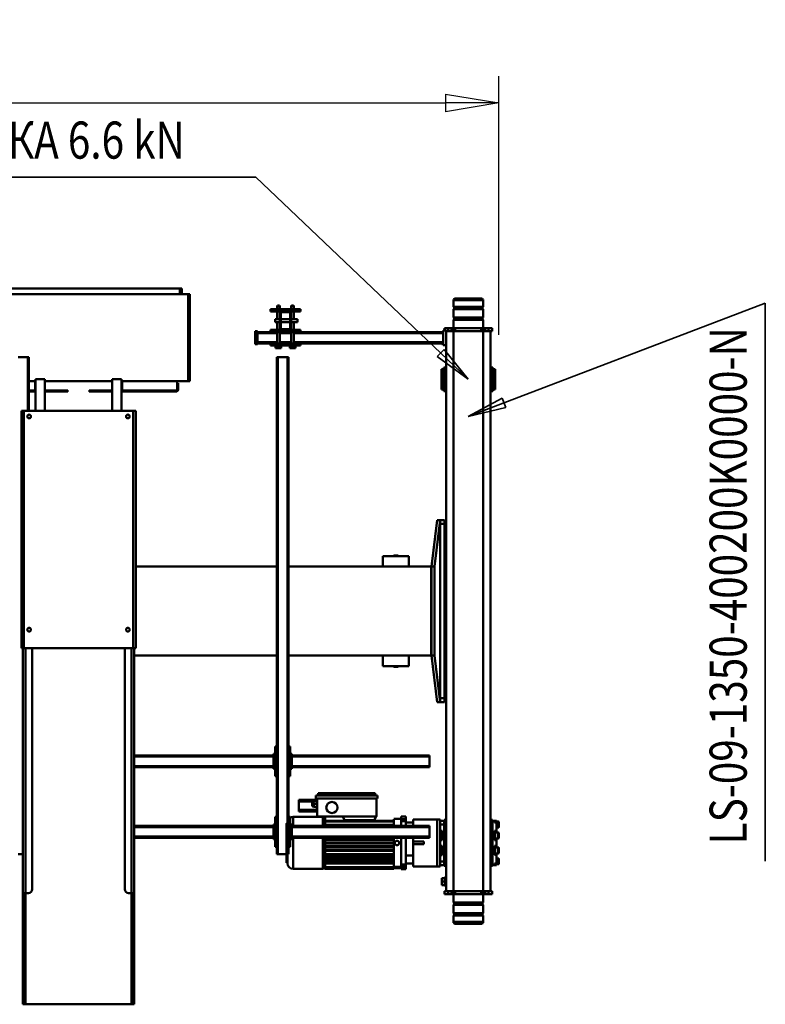
# Model space of a CAD drawing. Units: millimetres. Extents: x 0 to 25393, y 0 to 16800.
# Drawn here: x 9152 to 11160, y 2302 to 4957 of the extents above; entities that cross this region are included whole.
import ezdxf
from ezdxf.enums import TextEntityAlignment as Align

# ---------------------------------------------------------------- set-up
doc = ezdxf.new("R2010")
doc.units = ezdxf.units.MM
doc.header["$MEASUREMENT"] = 0
for name, color, linetype, lineweight in [('(1) Shape lines', 7, 'Continuous', 35), ('(4) Texts', 7, 'Continuous', 35), ('(6) Dimensions', 7, 'Continuous', 35)]:
    doc.layers.add(name, color=color, linetype=linetype, lineweight=lineweight)
doc.styles.add('Arial', font='ARIAL.TTF')
doc.dimstyles.new('Vertex Style', dxfattribs={"dimscale": 40, "dimtxt": 0.18, "dimasz": 3.6, "dimexe": 1.8, "dimexo": 0.0625, "dimgap": 1.7, "dimtad": 1, "dimdec": 1, "dimdsep": 46, "dimtxsty": 'Arial', "dimblk1": 'CLOSED', "dimblk2": 'CLOSED', "dimsah": 1, "dimcen": 0.09, "dimdle": 1.8, "dimclrd": 9, "dimclre": 9, "dimadec": 1, "dimazin": 2, "dimtfac": 0.65, "dimtdec": 4, "dimtmove": 0, "dimatfit": 3, "dimfxl": 0, "dimtolj": 1, "dimtzin": 0, "dimlwd": 25, "dimlwe": 25, "dimarcsym": 0})

# ---------------------------------------------------------------- blocks, each defined once
blk = doc.blocks.new('_Closed')
at = {"color": 0, "linetype": 'ByBlock', "lineweight": -2}
for p, q in [((-1, 0.166667), (0, 0)), ((-1, 0.166667), (-1, -0.166667)), ((0, 0), (-1, -0.166667)), ((0, 0), (-1, 0))]:
    blk.add_line(p, q, dxfattribs=at)
blk = doc.blocks.new('*D56')
at = {"layer": '(6) Dimensions', "color": 9, "lineweight": 25}
for p, q in [((5777.5, 4107), (5777.5, 4804)), ((10442.5, 4107), (10442.5, 4804)), ((5921.5, 4732), (10298.5, 4732))]:
    blk.add_line(p, q, dxfattribs=at)
at = {"layer": 'Defpoints', "color": 0}
for p in [(10442.5, 4732), (5777.5, 3987), (10442.5, 3987)]:
    blk.add_point(p, dxfattribs=at)
at = {"layer": '(6) Dimensions', "color": 9, "lineweight": 25, "xscale": 144, "yscale": 144, "zscale": 144}
for p, rotation in [((5777.5, 4732), 180), ((10442.5, 4732), 360)]:
    blk.add_blockref('_Closed', p, dxfattribs=dict(at, rotation=rotation))
at = {"layer": '(6) Dimensions', "color": 0, "lineweight": 35, "insert": (8110, 4864.7), "char_height": 140, "attachment_point": 5, "style": 'Arial'}
blk.add_mtext('\\A1;4665', dxfattribs=at)
blk = doc.blocks.new('MACRO_12_8476b0c6-df53-45c1-aaf4-e4408b2adcc0')
at = {"layer": '(1) Shape lines', "color": 7, "linetype": 'Continuous', "lineweight": 50, "ltscale": 120}
for p, q in [((1091.2, 810), (1088.2, 810)), ((1088.2, 810), (1088.2, 800)), ((1088.2, 530), (1088.2, 800)), ((1088.2, 800), (1091.2, 800)), ((1095.2, 810), (1091.2, 810)), ((1091.2, 800), (1091.2, 810)), ((1091.2, 800), (1091.2, 530)), ((1095.2, 510), (1095.2, 810)), ((1381.2, 810), (1095.2, 810)), ((1385.2, 810), (1381.2, 810)), ((1381.2, 510), (1381.2, 810)), ((1388.2, 810), (1385.2, 810)), ((1385.2, 810), (1385.2, 800)), ((1385.2, 530), (1385.2, 800)), ((1385.2, 800), (1388.2, 800)), ((1388.2, 810), (1388.2, 810)), ((1388.2, 800), (1388.2, 810)), ((1388.2, 800), (1388.2, 530)), ((148.1, 570.3), (148.1, 588)), ((228.1, 588), (228.1, 570.3)), ((148.1, 570.3), (228.1, 570.3)), ((150.1, 568.3), (148.1, 570.3)), ((148.1, 564.3), (150.1, 566.3)), ((148.1, 564.3), (228.1, 564.3)), ((148.1, 541.7), (148.1, 564.3)), ((150.1, 568.3), (226.1, 568.3)), ((150.1, 566.3), (150.1, 568.3)), ((150.1, 566.3), (226.1, 566.3)), ((228.1, 570.3), (226.1, 568.3)), ((226.1, 568.3), (226.1, 566.3)), ((226.1, 566.3), (228.1, 564.3)), ((228.1, 564.3), (228.1, 541.7)), ((148.1, 541.7), (228.1, 541.7)), ((150.1, 539.7), (148.1, 541.7)), ((148.1, 535.7), (150.1, 537.7)), ((148.1, 535.7), (228.1, 535.7)), ((148.1, 513), (148.1, 535.7)), ((150.1, 539.7), (226.1, 539.7)), ((150.1, 537.7), (150.1, 539.7)), ((150.1, 537.7), (226.1, 537.7)), ((228.1, 541.7), (226.1, 539.7)), ((226.1, 539.7), (226.1, 537.7)), ((226.1, 537.7), (228.1, 535.7)), ((228.1, 535.7), (228.1, 513)), ((134.1, 513), (124.1, 513)), ((124.1, 505), (124.1, 513)), ((124.1, 505), (134.1, 505)), ((128.1, 505), (128.1, -1005)), ((143.1, 513), (134.1, 513)), ((134.1, 505), (134.1, 513)), ((134.1, 505), (143.1, 505)), ((143.1, 505), (143.1, 513)), ((148.1, 513), (143.1, 513)), ((143.1, 505), (148.1, 505)), ((153.1, 513), (148.1, 513)), ((148.1, 505), (148.1, 513)), ((148.1, 505), (148.1, -1005)), ((148.1, 505), (228.1, 505)), ((223.1, 513), (153.1, 513)), ((153.1, 505), (153.1, 513)), ((228.1, 513), (223.1, 513)), ((223.1, 505), (223.1, 513)), ((233.1, 513), (228.1, 513)), ((228.1, 505), (228.1, 513)), ((228.1, 505), (228.1, -1005)), ((228.1, 505), (233.1, 505)), ((242.1, 513), (233.1, 513)), ((233.1, 505), (233.1, 513)), ((233.1, 505), (242.1, 505)), ((252.1, 513), (242.1, 513)), ((242.1, 505), (242.1, 513)), ((242.1, 505), (252.1, 505)), ((248.1, 505), (248.1, -967)), ((252.1, 505), (252.1, 513)), ((1088.2, 530), (1088.2, 510)), ((1091.2, 530), (1088.2, 530)), ((1088.2, -150), (1088.2, 510)), ((1095.2, 510), (1088.2, 510)), ((1091.2, 510), (1091.2, 530)), ((1095.2, -150), (1095.2, 510)), ((1103.2, 510), (1095.2, 510)), ((1381.2, 510), (1373.2, 510)), ((1381.2, -150), (1381.2, 510)), ((1388.2, 510), (1381.2, 510)), ((1385.2, 530), (1385.2, 510)), ((1388.2, 530), (1385.2, 530)), ((1388.2, 510), (1388.2, 530)), ((1388.2, -150), (1388.2, 510)), ((248.1, 490.5), (251.1, 490.5)), ((248.1, 490.5), (251.1, 490.5)), ((251.1, 488.5), (259.1, 488.5)), ((251.1, 479), (259.1, 479)), ((259.1, 488.5), (259.1, 479)), ((259.1, 479), (259.1, 469.5)), ((1113.2, -150), (1113.2, 500)), ((1363.2, -150), (1363.2, 500)), ((251.1, 467.5), (248.1, 467.5)), ((251.1, 467.5), (248.1, 467.5)), ((251.1, 469.5), (259.1, 469.5)), ((105.6, 430.5), (105.6, 418.5)), ((107.6, 416.5), (107.6, 432.5)), ((107.6, 432.5), (115.6, 432.5)), ((112.6, 432.5), (112.6, 435)), ((112.6, 435), (117.6, 435)), ((112.6, 430.4), (112.6, 407.4)), ((117.6, 430.4), (112.6, 430.4)), ((115.6, 430.5), (115.6, 435)), ((115.6, 435), (117.6, 435)), ((117.6, 435), (117.6, 434.1)), ((122.6, 435), (117.6, 435)), ((117.6, 434.1), (117.6, 430.4)), ((122.6, 434.1), (117.6, 434.1)), ((122.6, 437.1), (128.1, 437.1)), ((128.1, 436), (122.6, 436)), ((122.6, 436), (122.6, 406.4)), ((248.1, 437.1), (253.6, 437.1)), ((248.1, 436), (253.6, 436)), ((253.6, 436), (253.6, 435)), ((253.6, 435), (253.6, 425)), ((253.6, 435), (263.6, 435)), ((253.6, 425), (263.6, 425)), ((253.6, 425), (253.6, 401.6)), ((263.6, 438.5), (263.6, 435.2)), ((263.6, 438.5), (272.1, 438.5)), ((263.6, 425), (263.6, 435)), ((263.6, 410.5), (263.6, 425)), ((272.1, 438.5), (272.1, 311.5)), ((336.6, 438.5), (272.1, 438.5)), ((336.6, 438.5), (336.6, 430)), ((356.6, 430), (336.6, 430)), ((336.6, 430), (336.6, 409)), ((356.6, 439.4), (356.6, 446)), ((356.6, 446), (368.8, 446)), ((356.6, 439.4), (368.8, 439.4)), ((356.6, 361), (356.6, 433.4)), ((356.6, 433.4), (368.8, 433.4)), ((368.8, 439.4), (368.8, 446)), ((368.8, 443.4), (388.6, 443.4)), ((388.6, 442.9), (368.8, 442.9)), ((388.6, 439), (368.8, 439)), ((368.8, 361), (368.8, 433.4)), ((388.6, 444.8), (388.6, 443.8)), ((388.6, 444.8), (573.6, 444.8)), ((388.6, 444.8), (573.6, 444.8)), ((388.6, 443.8), (388.6, 443.5)), ((573.6, 443.8), (388.6, 443.8)), ((388.6, 443.5), (388.6, 442.5)), ((388.6, 443.5), (573.6, 443.5)), ((388.6, 442.5), (388.6, 440.9)), ((573.6, 442.5), (388.6, 442.5)), ((388.6, 440.9), (388.6, 439.9)), ((388.6, 440.9), (573.6, 440.9)), ((388.6, 439.9), (388.6, 435.2)), ((573.6, 439.9), (388.6, 439.9)), ((388.6, 425.9), (388.6, 435.2)), ((573.6, 430.4), (388.6, 430.4)), ((573.6, 426), (388.6, 426)), ((388.6, 425.9), (388.6, 425.6)), ((388.6, 416.1), (388.6, 425.6)), ((388.6, 425), (573.6, 425)), ((573.6, 444.8), (573.6, 443.8)), ((573.6, 444), (580.1, 444)), ((573.6, 443.8), (573.6, 443.7)), ((573.6, 443.5), (573.6, 443.7)), ((573.6, 443.5), (573.6, 442.5)), ((573.6, 442.5), (573.6, 442.2)), ((573.6, 440.9), (573.6, 442.2)), ((573.6, 440.9), (573.6, 439.9)), ((573.6, 439.9), (573.6, 439.5)), ((573.6, 416), (573.6, 439.5)), ((580.1, 445), (660.1, 445)), ((660.1, 360.9), (660.1, 444.3)), ((675.1, 405), (675.1, 429.9)), ((676.1, 429), (677.1, 429)), ((677.1, 429), (677.1, 405.2)), ((105.6, 401), (105.6, 389)), ((105.6, 389), (105.6, 401)), ((112.6, 416.5), (107.6, 416.5)), ((107.6, 387), (107.6, 403)), ((107.6, 403), (115.6, 403)), ((112.6, 407.4), (117.6, 407.4)), ((112.6, 403), (112.6, 407.4)), ((115.6, 405.5), (117.6, 405.5)), ((117.6, 407.4), (117.6, 404.6)), ((117.6, 404.6), (117.6, 395.5)), ((122.6, 404.6), (117.6, 404.6)), ((128.1, 406.4), (122.6, 406.4)), ((122.6, 406.4), (122.6, 395)), ((248.1, 406.4), (253.6, 406.4)), ((253.6, 401.7), (253.6, 395)), ((258.6, 407.5), (263.6, 407.5)), ((258.6, 395), (258.6, 407.5)), ((258.6, 405.5), (260.6, 405.5)), ((260.6, 403), (263.6, 403)), ((263.6, 410.7), (263.6, 339.3)), ((336.6, 409), (336.6, 361)), ((356.6, 409), (336.6, 409)), ((573.6, 419.7), (388.6, 419.7)), ((573.6, 416.2), (388.6, 416.2)), ((388.6, 416), (388.6, 416.1)), ((388.6, 416), (388.6, 414)), ((573.6, 416), (388.6, 416)), ((388.6, 413.9), (388.6, 414)), ((573.6, 414), (388.6, 414)), ((388.6, 408.1), (388.6, 413.9)), ((573.6, 413.9), (388.6, 413.9)), ((388.6, 413.4), (573.6, 413.4)), ((573.6, 408.2), (388.6, 408.2)), ((388.6, 408), (388.6, 408.1)), ((388.6, 408), (388.6, 406)), ((573.6, 408), (388.6, 408)), ((388.6, 405.9), (388.6, 406)), ((573.6, 406), (388.6, 406)), ((573.6, 405.9), (388.6, 405.9)), ((388.6, 396.1), (388.6, 405.9)), ((388.6, 405.5), (573.6, 405.5)), ((573.6, 416), (573.6, 416)), ((573.6, 416), (573.6, 414.2)), ((573.6, 416), (573.6, 416)), ((573.6, 408), (573.6, 414.2)), ((573.6, 408), (573.6, 406.1)), ((573.6, 408), (573.6, 408)), ((573.6, 408), (573.6, 408)), ((573.6, 396), (573.6, 406.1)), ((675.2, 405), (672.2, 405)), ((672.2, -935), (672.2, 405)), ((701.2, 405), (675.2, 405)), ((675.2, -935), (675.2, 405)), ((704.2, 405), (701.2, 405)), ((701.2, -935), (701.2, 405)), ((704.2, -935), (704.2, 405)), ((1401, 405), (1388.2, 405)), ((115.6, 387), (107.6, 387)), ((112.6, 382.5), (112.6, 387)), ((112.6, 382.5), (112.6, 367.5)), ((117.6, 382.5), (112.6, 382.5)), ((117.6, 384.5), (115.6, 384.5)), ((122.6, 395.5), (117.6, 395.5)), ((117.6, 395.5), (117.6, 395)), ((117.6, 395), (117.6, 382.5)), ((128.1, 395), (122.6, 395)), ((122.6, 395), (122.6, 355)), ((248.1, 395), (253.6, 395)), ((253.6, 395), (253.6, 355)), ((258.6, 382.5), (258.6, 395)), ((260.6, 384.5), (258.6, 384.5)), ((263.6, 382.5), (258.6, 382.5)), ((263.6, 387), (260.6, 387)), ((307.6, 378.5), (307.6, 371.5)), ((336.6, 378.5), (307.6, 378.5)), ((573.6, 396.2), (388.6, 396.2)), ((388.6, 396), (388.6, 396.1)), ((388.6, 396), (388.6, 394)), ((573.6, 396), (388.6, 396)), ((388.6, 393.9), (388.6, 394)), ((573.6, 394), (388.6, 394)), ((388.6, 386.1), (388.6, 393.9)), ((573.6, 393.9), (388.6, 393.9)), ((388.6, 393.7), (573.6, 393.7)), ((388.6, 386.2), (573.6, 386.2)), ((388.6, 386), (388.6, 386.1)), ((573.6, 386.1), (388.6, 386.1)), ((388.6, 386), (388.6, 384)), ((573.6, 386), (388.6, 386)), ((573.6, 384), (388.6, 384)), ((388.6, 383.9), (388.6, 384)), ((573.6, 383.9), (388.6, 383.9)), ((388.6, 376.1), (388.6, 383.9)), ((388.6, 383.7), (573.6, 383.7)), ((388.6, 376.2), (573.6, 376.2)), ((573.6, 376.1), (388.6, 376.1)), ((388.6, 376), (388.6, 376.1)), ((573.6, 376), (388.6, 376)), ((388.6, 376), (388.6, 374)), ((573.6, 374), (388.6, 374)), ((388.6, 373.9), (388.6, 374)), ((388.6, 366.1), (388.6, 373.9)), ((573.6, 373.9), (388.6, 373.9)), ((388.6, 373.8), (573.6, 373.8)), ((573.6, 396), (573.6, 396)), ((573.6, 396), (573.6, 396)), ((573.6, 396), (573.6, 394)), ((573.6, 386), (573.6, 394)), ((573.6, 386), (573.6, 386)), ((573.6, 386), (573.6, 384)), ((573.6, 386), (573.6, 386)), ((573.6, 384), (573.6, 384)), ((573.6, 376), (573.6, 384)), ((573.6, 376), (573.6, 374)), ((573.6, 376), (573.6, 376)), ((573.6, 376), (573.6, 376)), ((573.6, 374), (573.6, 374)), ((573.6, 366), (573.6, 374)), ((573.6, 374), (573.6, 374)), ((668.2, 305), (668.2, 385)), ((668.2, 385), (672.2, 385)), ((704.2, 385), (708.2, 385)), ((708.2, 385), (708.2, 305)), ((105.6, 361), (105.6, 349)), ((105.6, 349), (105.6, 361)), ((107.6, 347), (107.6, 363)), ((107.6, 363), (115.6, 363)), ((115.6, 347), (107.6, 347)), ((112.6, 367.5), (117.6, 367.5)), ((112.6, 363.1), (112.6, 367.5)), ((112.6, 342.6), (112.6, 347)), ((115.6, 344.5), (115.6, 365.5)), ((115.6, 365.5), (117.6, 365.5)), ((117.6, 367.5), (117.6, 355)), ((117.6, 355), (117.6, 354.5)), ((122.6, 354.5), (117.6, 354.5)), ((117.6, 354.5), (117.6, 345.4)), ((122.6, 345.4), (117.6, 345.4)), ((117.6, 345.4), (117.6, 342.6)), ((128.1, 355), (122.6, 355)), ((122.6, 355), (122.6, 343.6)), ((248.1, 355), (253.6, 355)), ((253.6, 355), (253.6, 348.3)), ((253.6, 348.4), (253.6, 325)), ((258.6, 367.5), (263.6, 367.5)), ((258.6, 355), (258.6, 367.5)), ((258.6, 365.5), (260.6, 365.5)), ((258.6, 342.5), (258.6, 355)), ((260.6, 344.5), (260.6, 365.5)), ((260.6, 363), (263.6, 363)), ((263.6, 347), (260.6, 347)), ((293.1, 361), (293.1, 358)), ((293.1, 361), (663.2, 361)), ((293.1, 332), (293.1, 358)), ((293.1, 358), (663.2, 358)), ((336.6, 371.5), (307.6, 371.5)), ((388.6, 366.3), (573.6, 366.3)), ((388.6, 366), (388.6, 366.1)), ((573.6, 366.1), (388.6, 366.1)), ((388.6, 366), (388.6, 364)), ((573.6, 366), (388.6, 366)), ((388.6, 363.9), (388.6, 364)), ((573.6, 364), (388.6, 364)), ((388.6, 361), (388.6, 363.9)), ((573.6, 363.9), (388.6, 363.9)), ((388.6, 363.8), (573.6, 363.8)), ((573.6, 366), (573.6, 364)), ((573.6, 366), (573.6, 366)), ((573.6, 364), (573.6, 364)), ((573.6, 364), (573.6, 364)), ((573.6, 361), (573.6, 364)), ((663.2, 365), (668.2, 365)), ((663.2, 360), (663.2, 365)), ((663.2, 360), (665.7, 360)), ((663.2, 330), (663.2, 360)), ((668.2, 360), (665.7, 360)), ((665.7, 330), (665.7, 360)), ((708.2, 365), (713.2, 365)), ((710.7, 360), (708.2, 360)), ((710.7, 360), (710.7, 330)), ((710.7, 360), (713.2, 360)), ((713.2, 360), (713.2, 365)), ((713.2, 361), (1088.2, 361)), ((713.2, 330), (713.2, 360)), ((713.2, 358), (1088.2, 358)), ((105.6, 331.5), (105.6, 319.5)), ((107.6, 317.5), (107.6, 333.5)), ((107.6, 333.5), (112.6, 333.5)), ((112.6, 342.6), (112.6, 319.6)), ((117.6, 342.6), (112.6, 342.6)), ((112.6, 319.6), (117.6, 319.6)), ((117.6, 344.5), (115.6, 344.5)), ((115.6, 315.1), (115.6, 319.5)), ((117.6, 319.6), (117.6, 315.9)), ((128.1, 343.6), (122.6, 343.6)), ((122.6, 343.6), (122.6, 314)), ((248.1, 343.6), (253.6, 343.6)), ((253.6, 315), (253.6, 325)), ((253.6, 325), (263.6, 325)), ((260.6, 344.5), (258.6, 344.5)), ((263.6, 342.5), (258.6, 342.5)), ((263.6, 325), (263.6, 339.5)), ((263.6, 315), (263.6, 325)), ((293.1, 332), (293.1, 329)), ((293.1, 332), (663.2, 332)), ((293.1, 329), (663.2, 329)), ((336.6, 329), (336.6, 320)), ((336.6, 320), (336.6, 311.5)), ((356.6, 320), (336.6, 320)), ((356.6, 316.6), (356.6, 328.9)), ((368.8, 316.6), (368.8, 328.9)), ((388.6, 322.3), (388.6, 329)), ((388.6, 326.5), (573.6, 326.5)), ((388.6, 317), (388.6, 322.3)), ((573.6, 318.4), (573.6, 329)), ((580.1, 305.2), (580.1, 328.6)), ((660.1, 305.7), (660.1, 328.5)), ((663.2, 330), (665.7, 330)), ((663.2, 330), (663.2, 325)), ((663.2, 325), (668.2, 325)), ((668.2, 330), (665.7, 330)), ((708.2, 330), (710.7, 330)), ((708.2, 325), (713.2, 325)), ((710.7, 330), (713.2, 330)), ((713.2, 332), (1088.2, 332)), ((713.2, 325), (713.2, 330)), ((713.2, 329), (1088.2, 329)), ((115.6, 317.5), (107.6, 317.5)), ((112.6, 315), (112.6, 317.5)), ((117.6, 315), (112.6, 315)), ((117.6, 315), (115.6, 315)), ((122.6, 315.9), (117.6, 315.9)), ((117.6, 315.9), (117.6, 315)), ((122.6, 315), (117.6, 315)), ((128.1, 314), (122.6, 314)), ((128.1, 312.9), (122.6, 312.9)), ((248.1, 314), (253.6, 314)), ((253.6, 312.9), (248.1, 312.9)), ((253.6, 315), (253.6, 314)), ((253.6, 315), (263.6, 315)), ((263.6, 314.8), (263.6, 311.5)), ((263.6, 311.5), (272.1, 311.5)), ((336.6, 311.5), (272.1, 311.5)), ((356.6, 316.6), (368.8, 316.6)), ((356.6, 304), (356.6, 310.6)), ((356.6, 310.6), (368.8, 310.6)), ((368.8, 304), (356.6, 304)), ((368.8, 304), (368.8, 310.6)), ((388.6, 310), (368.8, 310)), ((388.6, 317), (388.6, 315)), ((573.6, 317), (388.6, 317)), ((388.6, 310.6), (388.6, 315)), ((448, 315), (388.6, 315)), ((435.6, 303.5), (435.6, 255)), ((436.5, 303.5), (435.6, 303.5)), ((441.5, 313.5), (436.5, 303.5)), ((526.5, 303.5), (436.5, 303.5)), ((521.5, 313.5), (441.5, 313.5)), ((442, 315), (442, 313.5)), ((448, 315), (448, 313.5)), ((514.5, 315), (448, 315)), ((514.5, 315), (514.5, 313.5)), ((573.6, 315), (514.5, 315)), ((520.5, 315), (520.5, 313.5)), ((526.5, 303.5), (521.5, 313.5)), ((526.5, 303.5), (595.6, 303.5)), ((573.6, 317), (573.6, 318.4)), ((573.6, 317), (573.6, 315)), ((573.6, 306), (573.6, 315)), ((580.1, 306), (573.6, 306)), ((660.1, 305), (580.1, 305)), ((595.6, 303.5), (595.6, 255)), ((672.2, 305), (668.2, 305)), ((708.2, 305), (704.2, 305)), ((595.6, 288), (596.5, 288)), ((595.6, 278), (604.5, 278.2)), ((595.6, 270.5), (604.7, 270.7)), ((596.5, 290.5), (644.6, 290.5)), ((596.5, 290.5), (596.5, 285.5)), ((596.5, 285.5), (644.6, 285.5)), ((596.5, 285.5), (596.5, 278)), ((604.7, 270.7), (604.5, 278.2)), ((604.5, 277.7), (604.7, 277.7)), ((604.7, 277.6), (605, 263.7)), ((604.8, 263.2), (604.7, 270.7)), ((644.6, 290.5), (644.6, 285.5)), ((644.6, 285.5), (644.6, 263.5)), ((432.6, 255), (598.6, 255)), ((432.6, 247), (432.6, 255)), ((432.6, 247), (598.6, 247)), ((438.6, 247), (438.6, 241)), ((438.6, 241), (592.6, 241)), ((592.6, 241), (592.6, 247)), ((595.6, 263), (604.8, 263.2)), ((596.5, 261), (595.6, 261)), ((596.5, 263), (596.5, 258.5)), ((596.5, 258.5), (644.6, 258.5)), ((598.6, 247), (598.6, 255)), ((605, 263.7), (604.8, 263.7)), ((604.8, 263.5), (644.6, 263.5)), ((644.6, 263.5), (644.6, 258.5)), ((668.2, 115), (668.2, 195)), ((668.2, 195), (672.2, 195)), ((704.2, 195), (708.2, 195)), ((708.2, 195), (708.2, 115)), ((293.1, 171), (293.1, 168)), ((293.1, 171), (663.2, 171)), ((293.1, 142), (293.1, 168)), ((293.1, 168), (663.2, 168)), ((663.2, 175), (668.2, 175)), ((663.2, 170), (663.2, 175)), ((663.2, 170), (665.7, 170)), ((663.2, 140), (663.2, 170)), ((668.2, 170), (665.7, 170)), ((665.7, 140), (665.7, 170)), ((708.2, 175), (713.2, 175)), ((710.7, 170), (708.2, 170)), ((710.7, 170), (710.7, 140)), ((710.7, 170), (713.2, 170)), ((713.2, 170), (713.2, 175)), ((713.2, 171), (1088.2, 171)), ((713.2, 140), (713.2, 170)), ((713.2, 168), (1088.2, 168)), ((293.1, 142), (293.1, 139)), ((293.1, 142), (663.2, 142)), ((293.1, 139), (663.2, 139)), ((663.2, 140), (665.7, 140)), ((663.2, 140), (663.2, 135)), ((663.2, 135), (668.2, 135)), ((668.2, 140), (665.7, 140)), ((708.2, 140), (710.7, 140)), ((708.2, 135), (713.2, 135)), ((710.7, 140), (713.2, 140)), ((713.2, 142), (1088.2, 142)), ((713.2, 135), (713.2, 140)), ((713.2, 139), (1088.2, 139)), ((672.2, 115), (668.2, 115)), ((708.2, 115), (704.2, 115)), ((252.1, -5), (252.1, -15)), ((263.5, -5), (252.1, -5)), ((252.1, -15), (263.5, -15)), ((252.1, -15), (252.1, -485)), ((272, -5), (263.5, -5)), ((263.5, -495), (263.5, -5)), ((263.5, -5), (279.1, -130)), ((287.6, -130), (272, -5)), ((272.1, -5), (272, -5)), ((272.1, -5.4), (272.1, -5)), ((248.1, -27), (252.1, -27)), ((248.1, -27), (252.1, -27)), ((252.1, -73), (248.1, -73)), ((252.1, -73), (248.1, -73)), ((348.1, -102), (418.1, -102)), ((348.1, -102), (348.1, -130)), ((377.1, -102), (377.1, -100)), ((389.1, -100), (389.1, -102)), ((418.1, -102), (418.1, -130)), ((279.1, -130), (279.1, -370)), ((287.6, -130), (279.1, -130)), ((287.6, -370), (287.6, -130)), ((287.6, -130), (288.1, -130)), ((288.1, -370), (288.1, -130)), ((288.1, -130), (672.2, -130)), ((704.2, -130), (1088.2, -130)), ((1084.2, -150), (1091.2, -150)), ((1084.2, -150), (1084.2, -790)), ((1091.2, -150), (1385.2, -150)), ((1091.2, -150), (1091.2, -790)), ((1385.2, -150), (1392.2, -150)), ((1385.2, -150), (1385.2, -790)), ((1392.2, -150), (1392.2, -790)), ((288.1, -246.2), (287.6, -246.2)), ((287.6, -253.7), (288.1, -253.7)), ((279.1, -370), (263.5, -495)), ((272, -495), (287.6, -370)), ((287.6, -370), (279.1, -370)), ((288.1, -370), (287.6, -370)), ((672.2, -370), (288.1, -370)), ((348.1, -398), (348.1, -370)), ((418.1, -398), (418.1, -370)), ((1084.2, -370), (704.2, -370)), ((348.1, -398), (418.1, -398)), ((377.1, -400), (377.1, -398)), ((389.1, -398), (389.1, -400)), ((248.1, -427), (252.1, -427)), ((248.1, -427), (252.1, -427)), ((252.1, -473), (248.1, -473)), ((252.1, -473), (248.1, -473)), ((263.5, -485), (252.1, -485)), ((252.1, -485), (252.1, -495)), ((252.1, -495), (263.5, -495)), ((272, -495), (263.5, -495)), ((272, -495), (272.1, -495)), ((272.1, -495), (272.1, -494.6)), ((1084.2, -790), (1091.2, -790)), ((1091.2, -790), (1385.2, -790)), ((1122.7, -875), (1122.7, -790)), ((1147.7, -875), (1147.7, -790)), ((1328.7, -875), (1328.7, -790)), ((1353.7, -875), (1353.7, -790)), ((1372, -935), (1372, -790)), ((1375, -935), (1375, -790)), ((1385.2, -790), (1392.2, -790)), ((116.1, -847.5), (122.1, -847.5)), ((122.1, -843), (122.1, -907)), ((122.1, -843), (128.1, -843)), ((248.1, -843), (254.1, -843)), ((254.1, -843), (254.1, -907)), ((254.1, -847.5), (260.1, -847.5)), ((969.7, -848), (969.7, -865)), ((972.7, -870), (972.7, -845)), ((972.7, -845), (1121, -845)), ((1122.7, -842), (975.7, -842)), ((1121, -845), (1122.7, -845)), ((1121, -870), (1121, -845)), ((1209.7, -842), (1147.7, -842)), ((1147.7, -845), (1209.7, -845)), ((1209.7, -845), (1209.7, -842)), ((1266.7, -845), (1266.7, -842)), ((1266.7, -842), (1328.7, -842)), ((1328.7, -845), (1266.7, -845)), ((1353.7, -842), (1372, -842)), ((1355.4, -845), (1353.7, -845)), ((1372, -845), (1355.4, -845)), ((1355.4, -870), (1355.4, -845)), ((938.2, -870), (938.2, -1105)), ((938.2, -870), (943.2, -870)), ((943.2, -870), (943.2, -1105)), ((1003.5, -870), (943.2, -870)), ((969.7, -865), (972.7, -865)), ((1003.5, -870), (1121, -870)), ((1122.7, -870), (1121, -870)), ((1122.7, -875), (1147.7, -875)), ((1328.7, -870), (1147.7, -870)), ((1353.7, -875), (1328.7, -875)), ((1353.7, -870), (1355.4, -870)), ((1372, -870), (1355.4, -870)), ((122.1, -902.5), (116.1, -902.5)), ((260.1, -902.5), (254.1, -902.5)), ((128.1, -907), (122.1, -907)), ((254.1, -907), (248.1, -907)), ((672.2, -935), (675.2, -935)), ((701.2, -935), (675.2, -935)), ((701.2, -935), (704.2, -935)), ((1372, -935), (1375, -935)), ((1401, -935), (1375, -935)), ((256.1, -967), (248.1, -967)), ((248.1, -967), (248.1, -1007)), ((256.1, -967), (256.1, -1007)), ((256.1, -969.5), (259.1, -969.5)), ((256.1, -972), (640.6, -972)), ((256.1, -975), (658.2, -975)), ((259.1, -972), (259.1, -969.5)), ((640.6, -972), (640.6, -966)), ((720.6, -966), (640.6, -966)), ((720.6, -972), (640.6, -972)), ((670.1, -964), (653.1, -964)), ((653.1, -966), (653.1, -964)), ((657.8, -959), (654.1, -959)), ((654.1, -964), (654.1, -959)), ((665.4, -959), (657.8, -959)), ((657.8, -964), (657.8, -959)), ((658.2, -1002), (658.2, -972)), ((665, -972), (665, -1002)), ((665, -975), (696.2, -975)), ((665.4, -964), (665.4, -959)), ((669.1, -959), (665.4, -959)), ((669.1, -964), (669.1, -959)), ((670.1, -964), (670.1, -966)), ((708.1, -964), (691.1, -964)), ((691.1, -966), (691.1, -964)), ((692.1, -964), (692.1, -959)), ((695.8, -959), (692.1, -959)), ((695.8, -964), (695.8, -959)), ((703.4, -959), (695.8, -959)), ((696.2, -1002), (696.2, -972)), ((703, -972), (703, -1002)), ((703, -975), (756.1, -975)), ((707.1, -959), (703.4, -959)), ((703.4, -964), (703.4, -959)), ((707.1, -964), (707.1, -959)), ((708.1, -964), (708.1, -966)), ((720.6, -972), (720.6, -966)), ((720.6, -972), (756.1, -972)), ((756.1, -969.5), (762.1, -969.5)), ((756.1, -1004.5), (756.1, -969.5)), ((762.1, -1004.5), (762.1, -969.5)), ((124.1, -1005), (134.1, -1005)), ((124.1, -1005), (124.1, -1013)), ((134.1, -1005), (143.1, -1005)), ((134.1, -1005), (134.1, -1013)), ((143.1, -1005), (148.1, -1005)), ((143.1, -1005), (143.1, -1013)), ((148.1, -1005), (228.1, -1005)), ((148.1, -1005), (148.1, -1013)), ((153.1, -1005), (153.1, -1013)), ((223.1, -1005), (223.1, -1013)), ((228.1, -1005), (233.1, -1005)), ((228.1, -1005), (228.1, -1013)), ((233.1, -1005), (242.1, -1005)), ((233.1, -1005), (233.1, -1013)), ((242.1, -1005), (248.2, -1005)), ((242.1, -1005), (242.1, -1013)), ((256.1, -1007), (248.1, -1007)), ((252.1, -1007), (252.1, -1013)), ((256.1, -999), (658.2, -999)), ((256.1, -1002), (640.6, -1002)), ((720.6, -1002), (640.6, -1002)), ((640.6, -1008), (640.6, -1002)), ((640.6, -1008), (668.6, -1008)), ((658.2, -1029), (658.2, -1008)), ((665, -999), (696.2, -999)), ((665, -1008), (665, -1029)), ((668.6, -1008), (692.6, -1008)), ((692.6, -1008), (720.6, -1008)), ((696.2, -1029), (696.2, -1008)), ((703, -999), (756.1, -999)), ((703, -1008), (703, -1029)), ((720.6, -1002), (756.1, -1002)), ((720.6, -1008), (720.6, -1002)), ((756.1, -1004.5), (762.1, -1004.5)), ((134.1, -1013), (124.1, -1013)), ((143.1, -1013), (134.1, -1013)), ((148.1, -1013), (143.1, -1013)), ((153.1, -1013), (148.1, -1013)), ((148.1, -1035.7), (148.1, -1013)), ((223.1, -1013), (153.1, -1013)), ((228.1, -1013), (223.1, -1013)), ((233.1, -1013), (228.1, -1013)), ((228.1, -1013), (228.1, -1035.7)), ((242.1, -1013), (233.1, -1013)), ((252.1, -1013), (242.1, -1013)), ((648.1, -1029), (665.6, -1029)), ((665.6, -1055), (665.6, -1011)), ((667.6, -1011), (667.6, -1055)), ((667.6, -1029), (693.6, -1029)), ((692.6, -1010), (668.6, -1010)), ((693.6, -1055), (693.6, -1011)), ((695.6, -1011), (695.6, -1055)), ((695.6, -1029), (708.1, -1029)), ((228.1, -1035.7), (148.1, -1035.7)), ((150.1, -1037.7), (148.1, -1035.7)), ((148.1, -1041.7), (150.1, -1039.7)), ((228.1, -1041.7), (148.1, -1041.7)), ((148.1, -1064.3), (148.1, -1041.7)), ((226.1, -1037.7), (150.1, -1037.7)), ((150.1, -1039.7), (150.1, -1037.7)), ((226.1, -1039.7), (150.1, -1039.7)), ((228.1, -1035.7), (226.1, -1037.7)), ((226.1, -1037.7), (226.1, -1039.7)), ((226.1, -1039.7), (228.1, -1041.7)), ((228.1, -1041.7), (228.1, -1064.3)), ((640.6, -1058), (668.6, -1058)), ((640.6, -1058), (640.6, -1064)), ((665.6, -1037), (648.1, -1037)), ((658.2, -1058), (658.2, -1037)), ((665, -1037), (665, -1058)), ((693.6, -1037), (667.6, -1037)), ((668.6, -1056), (692.6, -1056)), ((692.6, -1058), (668.6, -1058)), ((692.6, -1058), (720.6, -1058)), ((708.1, -1037), (695.6, -1037)), ((696.2, -1058), (696.2, -1037)), ((703, -1037), (703, -1058)), ((720.6, -1058), (720.6, -1064)), ((228.1, -1064.3), (148.1, -1064.3)), ((150.1, -1066.3), (148.1, -1064.3)), ((148.1, -1070.3), (150.1, -1068.3)), ((228.1, -1070.3), (148.1, -1070.3)), ((148.1, -1088), (148.1, -1070.3)), ((228.1, -1088), (148.1, -1088)), ((226.1, -1066.3), (150.1, -1066.3)), ((150.1, -1068.3), (150.1, -1066.3)), ((226.1, -1068.3), (150.1, -1068.3)), ((228.1, -1064.3), (226.1, -1066.3)), ((226.1, -1066.3), (226.1, -1068.3)), ((226.1, -1068.3), (228.1, -1070.3)), ((228.1, -1070.3), (228.1, -1088)), ((640.6, -1064), (720.6, -1064)), ((658.2, -1072), (658.2, -1064)), ((665, -1072), (658.2, -1072)), ((659.3, -1074), (658.2, -1072)), ((659.3, -1074), (664, -1074)), ((665, -1072), (664, -1074)), ((665, -1064), (665, -1072)), ((696.2, -1071), (696.2, -1064)), ((703, -1071), (696.2, -1071)), ((697.2, -1074), (696.2, -1071)), ((697.2, -1074), (701.9, -1074)), ((703, -1071), (701.9, -1074)), ((703, -1064), (703, -1071)), ((938.2, -1105), (943.2, -1105)), ((943.2, -1105), (1833.2, -1105)), ((960.2, -1105), (960.2, -1120)), ((965.2, -1105), (965.2, -1120)), ((960.2, -1120), (965.2, -1120)), ((965.2, -1120), (1811.2, -1120))]:
    blk.add_line(p, q, dxfattribs=at)
for points in [[(148.1, 588), (228.1, 588), (228.1, 588)], [(223.1, 593), (223.1, 593), (153.1, 593), (153.1, 593)], [(251.1, 467.5), (251.1, 467.5), (251.1, 490.5)], [(122.6, 437.1), (122.6, 437.1), (122.6, 436)], [(253.6, 437.1), (253.6, 437.1), (253.6, 436)], [(356.6, 439), (356.6, 439.4)], [(356.6, 439), (368.8, 439)], [(356.6, 438), (356.6, 439)], [(356.6, 437.2), (356.6, 438)], [(356.6, 438), (368.8, 438)], [(356.6, 436.4), (356.6, 437.2)], [(356.6, 435.4), (356.6, 436.4)], [(356.6, 436.4), (368.8, 436.4)], [(356.6, 434.4), (356.6, 435.4)], [(356.6, 433.4), (356.6, 434.4)], [(356.6, 434.4), (368.8, 434.4)], [(368.8, 439), (368.8, 439.4)], [(368.8, 438), (368.8, 439)], [(368.8, 437.2), (368.8, 438)], [(368.8, 436.4), (368.8, 437.2)], [(368.8, 435.4), (368.8, 436.4)], [(368.8, 434.4), (368.8, 435.4)], [(368.8, 433.4), (368.8, 434.4)], [(580.1, 360.9), (580.1, 445), (580.1, 444.8)], [(676.1, 429), (676.1, 429), (676.1, 405)], [(678.1, 428), (678.1, 425.1), (678.1, 416.7), (678.1, 387.7), (678.1, 353.3), (678.1, 328.1), (678.1, 322.6), (678.1, 322.9), (678.1, 328.8), (678.1, 339.8), (678.1, 405)], [(115.6, 384.6), (115.6, 384.5), (115.6, 405.4)], [(260.6, 384.6), (260.6, 384.5), (260.6, 405.4)], [(122.6, 314), (122.6, 312.9), (122.6, 312.9)], [(253.6, 314), (253.6, 312.9), (253.6, 312.9)], [(356.6, 316.6), (356.6, 315.6)], [(356.6, 315.6), (356.6, 314.6)], [(368.8, 315.6), (356.6, 315.6)], [(356.6, 314.6), (356.6, 313.6)], [(356.6, 313.6), (356.6, 312.8)], [(368.8, 313.6), (356.6, 313.6)], [(356.6, 312.8), (356.6, 311.4)], [(356.6, 311.4), (356.6, 311)], [(368.8, 311.4), (356.6, 311.4)], [(356.6, 311), (356.6, 310.6)], [(368.8, 311), (356.6, 311)], [(368.8, 316.6), (368.8, 315.6)], [(368.8, 315.6), (368.8, 314.6)], [(368.8, 314.6), (368.8, 313.6)], [(368.8, 313.6), (368.8, 312.8)], [(368.8, 312.8), (368.8, 311.4)], [(368.8, 311.4), (368.8, 311)], [(368.8, 311), (368.8, 310.6)], [(608.6, 274.5), (608.6, 274.6), (608.7, 266.9), (608.7, 267)], [(377.1, -100), (389.1, -100), (389, -100)], [(377.1, -400), (389.1, -400), (389, -400)], [(116.1, -847.5), (116.1, -847.5), (116.1, -902.5), (116.1, -902.5)], [(260.1, -847.5), (260.1, -847.5), (260.1, -902.5), (260.1, -902.5)], [(648.1, -1029), (648.1, -1029), (648.1, -1037)], [(708.1, -1029), (708.1, -1029), (708.1, -1037)], [(153.1, -1093), (223.1, -1093), (223.1, -1093)]]:
    blk.add_lwpolyline(points, dxfattribs=at)
at = {"layer": '(1) Shape lines', "color": 7, "linetype": 'Continuous', "lineweight": 50, "ltscale": 40}
for points in [[(677.1, 429), (677.3, 428.8), (677.6, 428.7), (677.8, 428.6)], [(678, 428.2), (678.1, 427.8), (678.1, 428)]]:
    blk.add_lwpolyline(points, dxfattribs=at)
at = {"layer": '(1) Shape lines', "color": 7, "linetype": 'Continuous', "lineweight": 50, "ltscale": 120}
for centre, radius in [((380.1, 375), 6), ((555.6, 279.5), 15), ((1105.2, -200), 5), ((1371.2, -200), 5), ((1105.2, -775), 5), ((1371.2, -775), 5)]:
    blk.add_circle(centre, radius, dxfattribs=at)
for centre, radius, start, end in [((153.1, 588), 5, 90, 180), ((223.1, 588), 5, 0, 90), ((1103.2, 500), 10, 0, 90), ((1373.2, 500), 10, 90, 180), ((107.6, 430.5), 2, 90, 180), ((660.1, 430), 15, 0, 90), ((676.1, 430), 1, 180, 270), ((107.6, 418.5), 2, 180, 270), ((107.6, 401), 2, 90, 180), ((107.6, 389), 2, 180, 270), ((107.6, 361), 2, 90, 180), ((107.6, 349), 2, 180, 270), ((107.6, 331.5), 2, 90, 180), ((107.6, 319.5), 2, 180, 270), ((660.1, 320), 15, 270, 304.1278), ((604.7, 273.7), 4, 13.2537, 89.6945), ((604.8, 267.7), 4, 272.3055, 348.7463), ((975.7, -848), 6, 90, 180), ((668.6, -1011), 3, 90, 180), ((692.6, -1011), 3, 0, 90), ((668.6, -1011), 1, 90, 180), ((692.6, -1011), 1, 0, 90), ((668.6, -1055), 3, 180, 270), ((668.6, -1055), 1, 180, 270), ((692.6, -1055), 1, 270, 0), ((692.6, -1055), 3, 270, 0), ((153.1, -1088), 5, 180, 270), ((223.1, -1088), 5, 270, 0)]:
    blk.add_arc(centre, radius, start, end, dxfattribs=at)

msp = doc.modelspace()

# ---------------------------------------------------------------- linework, layer by layer
at = {"layer": '(4) Texts', "color": 9, "lineweight": 35}
for p, q in [((6928.75, 4532), (9787.5, 4532)), ((9787.5, 4532), (10360, 3987)), ((11160, 4192), (10360, 3887)), ((11160, 2688.25), (11160, 4192)), ((10276.28, 4048.23), (10294.72, 4067.6)), ((10294.72, 4067.6), (10360, 3987)), ((10360, 3987), (10276.28, 4048.23)), ((10360, 3887), (10451.35, 3936.14)), ((10451.35, 3936.14), (10460.87, 3911.15)), ((10460.87, 3911.15), (10360, 3887))]:
    msp.add_line(p, q, dxfattribs=at)

# ---------------------------------------------------------------- block references
at = {"color": 7, "linetype": 'ByBlock', "rotation": 180}
msp.add_blockref('MACRO_12_8476b0c6-df53-45c1-aaf4-e4408b2adcc0', (10548.1, 3112), dxfattribs=at)

# ---------------------------------------------------------------- texts
at = {"layer": '(4) Texts', "color": 9, "lineweight": 35, "style": 'Arial', "width": 0.8}
msp.add_text('МАКС. СТАТИЧЕСКАЯ КОЛЕСНАЯ НАГРУЗКА 6.6 kN', height=100, dxfattribs=at).set_placement((6973.75, 4682), align=Align.TOP_LEFT)
msp.add_text('LS-09-1350-400200K0000-N', height=100, rotation=90, dxfattribs=at).set_placement((11010, 2733.25), align=Align.TOP_LEFT)

# ---------------------------------------------------------------- dimensions: what is measured, and where the dimension line sits
at = {"layer": '(6) Dimensions', "color": 7, "lineweight": 35}
dim = msp.add_linear_dim(base=(10442.5, 4732), p1=(5777.5, 3987), p2=(10442.5, 3987), dimstyle='Vertex Style', override={"dimtxt": 3.5, "dimexo": 3, "dimgap": 1.53125, "dimdec": 0, "dimtxsty": 'Arial', "dimcen": 0}, dxfattribs=at)
dim.commit()
dim.dimension.update_dxf_attribs({"geometry": '*D56', "text_midpoint": (8110, 4732), "dimtype": 160})

doc.saveas('drawing.dxf')
